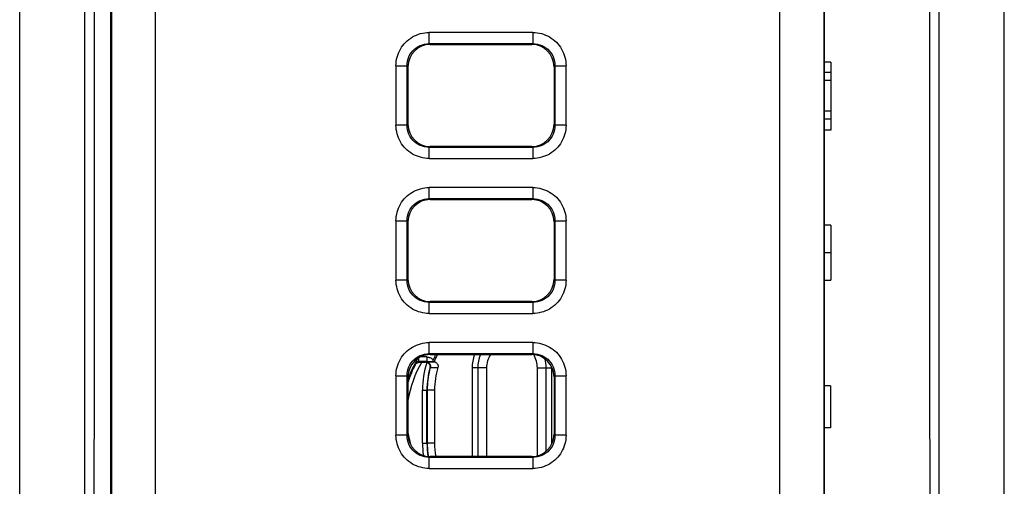
# Model space of a CAD drawing. Units: millimetres. Extents: x -11.2 to 11.1, y -24.6 to 24.4.
# Drawn here: x -11.2 to 11.1, y -9.7 to 0.9 of the extents above; entities that cross this region are included whole.
import ezdxf

# ---------------------------------------------------------------- set-up
doc = ezdxf.new("R2010")
doc.units = ezdxf.units.MM
doc.header["$LTSCALE"] = 16.335
doc.layers.get('0').update_dxf_attribs({"linetype": 'CONTINUOUS'})
for name, color, linetype in [('DRAFT', 7, 'CONTINUOUS'), ('IMPORT_IGES', 7, 'CONTINUOUS'), ('RACCORDO', 7, 'CONTINUOUS')]:
    doc.layers.add(name, color=color, linetype=linetype)

msp = doc.modelspace()

# ---------------------------------------------------------------- linework, layer by layer
at = {"color": 7, "linetype": 'CONTINUOUS'}
for p, q in [((-9.723, -21.007), (-9.723, 20.793)), ((9.577, 20.793), (9.577, -21.007)), ((-11.199, -20.53), (-11.199, 20.316)), ((11.053, -20.53), (11.053, 20.316)), ((-9.519, 6.84), (-9.518, -0.107)), ((9.372, -0.107), (9.374, 6.84)), ((-9.518, -0.107), (-9.519, -7.054)), ((9.374, -7.054), (9.372, -0.107)), ((-2.001, -6.861), (-2.177, -6.861)), ((-2.166, -6.879), (-2.025, -6.88)), ((-2.016, -6.872), (-1.979, -6.871)), ((-1.849, -6.868), (-2.011, -6.868)), ((-1.856, -6.842), (-1.851, -6.829)), ((-9.519, -7.054), (-9.523, -14)), ((-1.92, -6.999), (-1.934, -7.054)), ((9.378, -14), (9.374, -7.054)), ((-1.995, -8.707), (-1.995, -7.507)), ((-1.987, -7.45), (-1.988, -7.507)), ((-1.988, -7.507), (-1.988, -8.707)), ((-1.823, -7.507), (-1.823, -8.707)), ((-1.988, -8.707), (-1.987, -8.764))]:
    msp.add_line(p, q, dxfattribs=at)
at = {"color": 253, "linetype": 'CONTINUOUS'}
for p, q in [((-2.177, -6.861), (-2.177, -6.777)), ((-2.166, -6.879), (-2.177, -6.861)), ((-2.001, -6.761), (-2.147, -6.761)), ((-2.016, -6.872), (-2.025, -6.88)), ((-2.001, -6.861), (-2.011, -6.868)), ((-2.001, -6.761), (-2.001, -6.861)), ((-1.979, -6.871), (-1.849, -6.868)), ((-2.254, -6.931), (-2.265, -6.913)), ((-1.92, -6.999), (-1.928, -7.005)), ((-1.919, -6.997), (-1.746, -6.996)), ((-2.095, -7.507), (-1.995, -7.507)), ((-2.095, -8.707), (-2.095, -7.507)), ((-1.823, -7.507), (-1.988, -7.507)), ((-2.095, -8.707), (-1.995, -8.707)), ((-1.823, -8.707), (-1.988, -8.707))]:
    msp.add_line(p, q, dxfattribs=at)
at = {"color": 7, "linetype": 'CONTINUOUS'}
for points in [[(-2.254, -6.931), (-2.247, -6.92), (-2.239, -6.911), (-2.231, -6.903), (-2.221, -6.896), (-2.211, -6.89), (-2.2, -6.885), (-2.189, -6.882), (-2.177, -6.88), (-2.166, -6.879)], [(-1.996, -6.884), (-2.001, -6.883), (-2.006, -6.882), (-2.011, -6.881), (-2.016, -6.88), (-2.021, -6.88), (-2.025, -6.88)], [(-2.016, -6.872), (-2.001, -6.873), (-1.986, -6.877), (-1.972, -6.882), (-1.959, -6.89), (-1.947, -6.9), (-1.937, -6.911), (-1.929, -6.924), (-1.922, -6.937), (-1.918, -6.952), (-1.916, -6.967), (-1.916, -6.982), (-1.919, -6.997)], [(-1.996, -6.884), (-1.987, -6.887), (-1.978, -6.892), (-1.969, -6.897), (-1.961, -6.903), (-1.954, -6.91), (-1.947, -6.917), (-1.941, -6.925), (-1.936, -6.934), (-1.932, -6.943), (-1.928, -6.953), (-1.926, -6.963), (-1.925, -6.973), (-1.925, -6.983), (-1.926, -6.994), (-1.928, -7.005)], [(-1.866, -6.868), (-1.861, -6.855), (-1.856, -6.842)], [(-1.849, -6.868), (-1.846, -6.869), (-1.842, -6.869), (-1.838, -6.869), (-1.834, -6.869), (-1.83, -6.869), (-1.826, -6.868)], [(-1.826, -6.868), (-1.815, -6.872), (-1.804, -6.877)], [(-1.804, -6.877), (-1.794, -6.883), (-1.785, -6.889), (-1.776, -6.896), (-1.768, -6.904), (-1.761, -6.912), (-1.755, -6.922), (-1.75, -6.931), (-1.746, -6.942), (-1.744, -6.953), (-1.742, -6.964), (-1.742, -6.975), (-1.744, -6.985), (-1.746, -6.996)], [(-1.934, -7.054), (-1.946, -7.109), (-1.957, -7.165), (-1.967, -7.222), (-1.974, -7.278), (-1.98, -7.335), (-1.985, -7.392), (-1.987, -7.45)], [(-1.987, -8.764), (-1.985, -8.821), (-1.98, -8.878), (-1.974, -8.935)], [(-1.974, -8.935), (-1.967, -8.992), (-1.965, -9.004)]]:
    msp.add_lwpolyline(points, dxfattribs=at)
at = {"color": 253, "linetype": 'CONTINUOUS'}
for points in [[(-2.242, -6.885), (-2.233, -6.878), (-2.223, -6.872), (-2.212, -6.867), (-2.201, -6.864), (-2.189, -6.862), (-2.177, -6.861)], [(-2.001, -6.761), (-1.982, -6.762), (-1.963, -6.764), (-1.945, -6.769), (-1.927, -6.775), (-1.91, -6.783), (-1.894, -6.792), (-1.878, -6.803), (-1.864, -6.815), (-1.851, -6.829)], [(-2.001, -6.861), (-1.992, -6.861), (-1.982, -6.863), (-1.973, -6.865), (-1.965, -6.868), (-1.963, -6.868)]]:
    msp.add_lwpolyline(points, dxfattribs=at)
for centre, radius, start, end in [((-0.073, -8.107), 2.378, 148.9309, 171.2739), ((-0.073, -7.507), 2.022, 162.0551, 180), ((-0.073, -8.107), 2.378, 188.7683, 195.4184), ((-0.073, -8.707), 2.022, 180, 187.8478)]:
    msp.add_arc(centre, radius, start, end, dxfattribs=at)
at = {"color": 7, "linetype": 'CONTINUOUS'}
for centre, radius, start, end in [((-0.073, -7.507), 1.903, 155.1391, 159.1178), ((-0.073, -8.107), 2.478, 151.6805, 161.4965), ((-0.073, -7.507), 1.922, 164.8564, 180), ((-0.073, -7.507), 1.75, 163.0093, 180), ((-0.073, -8.707), 1.922, 180, 188.9098), ((-0.073, -8.707), 1.75, 180, 189.8723)]:
    msp.add_arc(centre, radius, start, end, dxfattribs=at)
at = {"layer": 'DRAFT', "color": 7, "linetype": 'CONTINUOUS'}
for p, q in [((-0.973, -7.007), (-0.973, -9.007)), ((0.827, -8.723), (0.827, -7.007))]:
    msp.add_line(p, q, dxfattribs=at)
for centre, radius, start, end in [((-0.073, -7.507), 1.87, 154.668, 159.986), ((-0.073, -7.007), 0.9, 160.4802, 180), ((-0.073, -7.007), 0.9, 0, 1.2559)]:
    msp.add_arc(centre, radius, start, end, dxfattribs=at)
at = {"layer": 'IMPORT_IGES', "color": 253, "linetype": 'CONTINUOUS'}
for p, q in [((-8.126, -18.91), (-8.126, 18.696)), ((5.98, -18.91), (5.98, 18.696)), ((-9.126, 17.696), (-9.126, -17.91)), ((6.98, -17.91), (6.98, 17.696)), ((-1.945, 0.315), (-1.945, 0.565)), ((0.399, 0.565), (-1.945, 0.565)), ((0.399, 0.565), (0.399, 0.315)), ((-1.945, 0.315), (-1.923, 0.293)), ((-1.945, 0.315), (0.399, 0.315)), ((0.377, 0.293), (0.399, 0.315)), ((-2.695, -0.185), (-2.695, -1.529)), ((-2.695, -0.185), (-2.445, -0.185)), ((-2.445, -1.529), (-2.445, -0.185)), ((-2.423, -0.207), (-2.445, -0.185)), ((0.899, -0.185), (0.877, -0.207)), ((0.899, -0.185), (1.149, -0.185)), ((0.899, -0.185), (0.899, -1.529)), ((1.149, -1.529), (1.149, -0.185)), ((-2.445, -1.529), (-2.695, -1.529)), ((-2.445, -1.529), (-2.423, -1.507)), ((0.877, -1.507), (0.899, -1.529)), ((1.149, -1.529), (0.899, -1.529)), ((-1.923, -2.007), (-1.945, -2.029)), ((-1.945, -2.279), (-1.945, -2.029)), ((0.399, -2.029), (-1.945, -2.029)), ((0.399, -2.029), (0.377, -2.007)), ((0.399, -2.029), (0.399, -2.279)), ((-1.945, -2.279), (0.399, -2.279)), ((-1.945, -3.185), (-1.945, -2.935)), ((0.399, -2.935), (-1.945, -2.935)), ((0.399, -2.935), (0.399, -3.185)), ((-1.945, -3.185), (0.399, -3.185)), ((-1.945, -3.185), (-1.923, -3.207)), ((0.377, -3.207), (0.399, -3.185)), ((-2.695, -3.685), (-2.695, -5.029)), ((-2.695, -3.685), (-2.445, -3.685)), ((-2.423, -3.707), (-2.445, -3.685)), ((-2.445, -5.029), (-2.445, -3.685)), ((0.899, -3.685), (0.877, -3.707)), ((0.899, -3.685), (1.149, -3.685)), ((0.899, -3.685), (0.899, -5.029)), ((1.149, -5.029), (1.149, -3.685)), ((7.136, -4.41), (6.989, -4.41)), ((-2.445, -5.029), (-2.695, -5.029)), ((-2.445, -5.029), (-2.423, -5.007)), ((0.877, -5.007), (0.899, -5.029)), ((1.149, -5.029), (0.899, -5.029)), ((-1.923, -5.507), (-1.945, -5.529)), ((0.399, -5.529), (-1.945, -5.529)), ((-1.945, -5.779), (-1.945, -5.529)), ((0.399, -5.529), (0.377, -5.507)), ((0.399, -5.529), (0.399, -5.779)), ((-1.945, -5.779), (0.399, -5.779)), ((0.399, -6.435), (-1.945, -6.435)), ((-1.945, -6.685), (-1.945, -6.435)), ((0.399, -6.435), (0.399, -6.685)), ((-1.945, -6.685), (0.399, -6.685)), ((-1.945, -6.685), (-1.923, -6.707)), ((0.377, -6.707), (0.399, -6.685)), ((-2.695, -7.185), (-2.445, -7.185)), ((-2.695, -7.185), (-2.695, -8.529)), ((-2.423, -7.207), (-2.445, -7.185)), ((-2.445, -8.529), (-2.445, -7.185)), ((0.899, -7.185), (0.877, -7.207)), ((0.899, -7.185), (1.149, -7.185)), ((0.899, -7.185), (0.899, -8.529)), ((1.149, -8.529), (1.149, -7.185)), ((-2.445, -8.529), (-2.695, -8.529)), ((-2.445, -8.529), (-2.423, -8.507)), ((0.877, -8.507), (0.899, -8.529)), ((1.149, -8.529), (0.899, -8.529)), ((-1.923, -9.007), (-1.945, -9.029)), ((0.399, -9.029), (-1.945, -9.029)), ((-1.945, -9.279), (-1.945, -9.029)), ((0.399, -9.029), (0.377, -9.007)), ((0.399, -9.029), (0.399, -9.279)), ((-1.945, -9.279), (0.399, -9.279))]:
    msp.add_line(p, q, dxfattribs=at)
at = {"layer": 'IMPORT_IGES', "color": 7, "linetype": 'CONTINUOUS'}
for p, q in [((-9.137, -17.921), (-9.137, 17.707)), ((-9.135, 17.705), (-9.135, -17.919)), ((6.989, -17.919), (6.989, 17.705)), ((6.991, -17.921), (6.991, 17.707)), ((-1.923, 0.293), (0.377, 0.293)), ((-2.423, -1.507), (-2.423, -0.207)), ((0.877, -0.207), (0.877, -1.507)), ((7.135, -0.108), (6.989, -0.108)), ((7.135, -0.108), (7.135, -0.338)), ((7.135, -0.338), (6.989, -0.338)), ((7.135, -0.338), (7.13, -0.521)), ((7.13, -0.521), (6.989, -0.521)), ((7.13, -0.521), (7.13, -1.21)), ((7.13, -1.21), (6.989, -1.21)), ((7.13, -1.21), (7.135, -1.395)), ((7.135, -1.395), (6.989, -1.395)), ((7.135, -1.395), (7.135, -1.643)), ((7.135, -1.643), (6.989, -1.643)), ((0.377, -2.007), (-1.923, -2.007)), ((-1.923, -3.207), (0.377, -3.207)), ((-2.423, -5.007), (-2.423, -3.707)), ((0.877, -3.707), (0.877, -5.007)), ((7.136, -3.785), (6.989, -3.785)), ((7.136, -3.785), (7.135, -4.756)), ((7.135, -4.756), (7.134, -4.873)), ((7.134, -4.873), (7.134, -4.938)), ((6.989, -5.028), (7.131, -5.028)), ((7.131, -5.028), (7.131, -5.028)), ((7.134, -4.938), (7.133, -4.965)), ((0.377, -5.507), (-1.923, -5.507)), ((-1.923, -6.707), (0.377, -6.707)), ((-2.423, -8.507), (-2.423, -7.207)), ((0.877, -7.207), (0.877, -8.507)), ((7.128, -7.414), (6.989, -7.414)), ((7.128, -7.414), (7.129, -8.36)), ((7.129, -8.36), (6.989, -8.36)), ((7.129, -8.36), (7.126, -8.362)), ((0.377, -9.007), (-1.923, -9.007))]:
    msp.add_line(p, q, dxfattribs=at)
at = {"layer": 'IMPORT_IGES', "color": 253, "linetype": 'CONTINUOUS'}
for points in [[(-2.695, -0.185), (-2.693, -0.136), (-2.688, -0.087), (-2.68, -0.039), (-2.668, 0.009), (-2.654, 0.056), (-2.637, 0.102), (-2.617, 0.147), (-2.594, 0.19), (-2.568, 0.232), (-2.539, 0.272), (-2.508, 0.31), (-2.475, 0.346), (-2.439, 0.379), (-2.401, 0.41), (-2.361, 0.439), (-2.319, 0.464), (-2.276, 0.487), (-2.231, 0.507), (-2.185, 0.524), (-2.138, 0.539), (-2.091, 0.55), (-2.043, 0.558), (-1.994, 0.563), (-1.945, 0.565)], [(0.399, 0.565), (0.449, 0.563), (0.497, 0.558), (0.546, 0.55), (0.593, 0.539), (0.64, 0.524), (0.686, 0.507), (0.731, 0.487), (0.774, 0.464), (0.816, 0.438), (0.856, 0.41), (0.894, 0.378), (0.93, 0.345), (0.963, 0.309), (0.994, 0.271), (1.023, 0.231), (1.048, 0.19), (1.071, 0.146), (1.091, 0.102), (1.109, 0.056), (1.123, 0.009), (1.134, -0.039), (1.142, -0.087), (1.147, -0.136), (1.149, -0.185)], [(-2.445, -0.185), (-2.442, -0.133), (-2.434, -0.081), (-2.42, -0.03), (-2.401, 0.019), (-2.378, 0.065), (-2.349, 0.109), (-2.316, 0.15), (-2.279, 0.187), (-2.239, 0.219), (-2.195, 0.248), (-2.148, 0.272), (-2.099, 0.29), (-2.049, 0.304), (-1.997, 0.312), (-1.945, 0.315)], [(0.399, 0.315), (0.452, 0.312), (0.503, 0.304), (0.554, 0.29), (0.603, 0.272), (0.649, 0.248), (0.693, 0.219), (0.734, 0.186), (0.771, 0.15), (0.804, 0.109), (0.832, 0.065), (0.856, 0.018), (0.875, -0.03), (0.888, -0.081), (0.896, -0.133), (0.899, -0.185)], [(-1.945, -2.279), (-1.994, -2.277), (-2.043, -2.272), (-2.091, -2.264), (-2.139, -2.252), (-2.186, -2.238), (-2.232, -2.221), (-2.276, -2.201), (-2.32, -2.178), (-2.362, -2.152), (-2.401, -2.123), (-2.44, -2.092), (-2.475, -2.059), (-2.509, -2.023), (-2.54, -1.985), (-2.568, -1.945), (-2.594, -1.903), (-2.617, -1.86), (-2.637, -1.815), (-2.654, -1.77), (-2.668, -1.723), (-2.679, -1.675), (-2.688, -1.627), (-2.693, -1.578), (-2.695, -1.529)], [(-1.945, -2.029), (-1.997, -2.026), (-2.049, -2.018), (-2.099, -2.004), (-2.148, -1.985), (-2.195, -1.962), (-2.239, -1.933), (-2.279, -1.9), (-2.316, -1.863), (-2.349, -1.823), (-2.378, -1.779), (-2.401, -1.732), (-2.42, -1.683), (-2.434, -1.633), (-2.442, -1.581), (-2.445, -1.529)], [(1.149, -1.529), (1.147, -1.578), (1.142, -1.627), (1.134, -1.675), (1.123, -1.723), (1.108, -1.77), (1.091, -1.816), (1.071, -1.861), (1.048, -1.904), (1.022, -1.946), (0.994, -1.986), (0.963, -2.024), (0.929, -2.06), (0.893, -2.093), (0.855, -2.124), (0.815, -2.152), (0.774, -2.178), (0.73, -2.201), (0.686, -2.221), (0.64, -2.238), (0.593, -2.253), (0.545, -2.264), (0.497, -2.272), (0.449, -2.277), (0.399, -2.279)], [(0.899, -1.529), (0.896, -1.581), (0.888, -1.633), (0.875, -1.683), (0.856, -1.732), (0.832, -1.779), (0.804, -1.823), (0.771, -1.863), (0.734, -1.9), (0.693, -1.933), (0.649, -1.962), (0.603, -1.985), (0.554, -2.004), (0.503, -2.018), (0.452, -2.026), (0.399, -2.029)], [(-2.695, -3.685), (-2.693, -3.636), (-2.688, -3.587), (-2.679, -3.539), (-2.668, -3.491), (-2.654, -3.444), (-2.637, -3.398), (-2.617, -3.353), (-2.593, -3.31), (-2.568, -3.268), (-2.539, -3.228), (-2.508, -3.19), (-2.475, -3.154), (-2.439, -3.121), (-2.401, -3.09), (-2.361, -3.061), (-2.319, -3.036), (-2.276, -3.013), (-2.231, -2.993), (-2.185, -2.976), (-2.138, -2.961), (-2.091, -2.95), (-2.043, -2.942), (-1.994, -2.937), (-1.945, -2.935)], [(0.399, -2.935), (0.449, -2.937), (0.497, -2.942), (0.546, -2.95), (0.593, -2.961), (0.64, -2.976), (0.686, -2.993), (0.731, -3.013), (0.774, -3.036), (0.816, -3.062), (0.856, -3.09), (0.894, -3.122), (0.93, -3.155), (0.963, -3.191), (0.994, -3.229), (1.023, -3.269), (1.048, -3.31), (1.071, -3.354), (1.091, -3.398), (1.109, -3.444), (1.123, -3.491), (1.134, -3.539), (1.142, -3.587), (1.147, -3.636), (1.149, -3.685)], [(-2.445, -3.685), (-2.442, -3.633), (-2.434, -3.581), (-2.42, -3.53), (-2.401, -3.482), (-2.378, -3.435), (-2.349, -3.391), (-2.316, -3.35), (-2.279, -3.314), (-2.239, -3.281), (-2.195, -3.252), (-2.148, -3.228), (-2.099, -3.21), (-2.049, -3.196), (-1.997, -3.188), (-1.945, -3.185)], [(0.399, -3.185), (0.452, -3.188), (0.503, -3.196), (0.554, -3.21), (0.603, -3.228), (0.649, -3.252), (0.693, -3.281), (0.734, -3.314), (0.771, -3.35), (0.804, -3.391), (0.832, -3.435), (0.856, -3.482), (0.875, -3.53), (0.888, -3.581), (0.896, -3.633), (0.899, -3.685)], [(-1.945, -5.779), (-1.994, -5.777), (-2.043, -5.772), (-2.091, -5.764), (-2.139, -5.752), (-2.186, -5.738), (-2.232, -5.721), (-2.276, -5.701), (-2.32, -5.678), (-2.362, -5.652), (-2.401, -5.623), (-2.44, -5.592), (-2.475, -5.559), (-2.509, -5.523), (-2.54, -5.485), (-2.568, -5.445), (-2.594, -5.403), (-2.617, -5.36), (-2.637, -5.315), (-2.654, -5.27), (-2.668, -5.223), (-2.679, -5.175), (-2.688, -5.127), (-2.693, -5.078), (-2.695, -5.029)], [(-1.945, -5.529), (-1.997, -5.526), (-2.049, -5.518), (-2.099, -5.504), (-2.148, -5.485), (-2.195, -5.462), (-2.239, -5.433), (-2.279, -5.4), (-2.316, -5.363), (-2.349, -5.323), (-2.378, -5.279), (-2.401, -5.232), (-2.42, -5.183), (-2.434, -5.133), (-2.442, -5.081), (-2.445, -5.029)], [(1.149, -5.029), (1.147, -5.078), (1.142, -5.127), (1.134, -5.175), (1.123, -5.223), (1.109, -5.27), (1.091, -5.316), (1.071, -5.361), (1.048, -5.404), (1.022, -5.446), (0.994, -5.486), (0.963, -5.524), (0.929, -5.559), (0.893, -5.593), (0.855, -5.624), (0.815, -5.652), (0.774, -5.678), (0.73, -5.701), (0.686, -5.721), (0.64, -5.738), (0.593, -5.752), (0.545, -5.764), (0.497, -5.772), (0.449, -5.777), (0.399, -5.779)], [(0.899, -5.029), (0.896, -5.081), (0.888, -5.133), (0.875, -5.183), (0.856, -5.232), (0.832, -5.279), (0.804, -5.323), (0.771, -5.363), (0.734, -5.4), (0.693, -5.433), (0.649, -5.462), (0.603, -5.486), (0.554, -5.504), (0.503, -5.518), (0.451, -5.526), (0.399, -5.529)], [(-2.695, -7.185), (-2.693, -7.136), (-2.688, -7.087), (-2.68, -7.039), (-2.668, -6.991), (-2.654, -6.944), (-2.637, -6.898), (-2.617, -6.853), (-2.594, -6.81), (-2.568, -6.768), (-2.539, -6.728), (-2.508, -6.69), (-2.475, -6.654), (-2.439, -6.621), (-2.401, -6.59), (-2.361, -6.561), (-2.319, -6.536), (-2.276, -6.513), (-2.231, -6.493), (-2.185, -6.476), (-2.138, -6.461), (-2.091, -6.45), (-2.043, -6.442), (-1.994, -6.437), (-1.945, -6.435)], [(0.399, -6.435), (0.449, -6.437), (0.497, -6.442), (0.546, -6.45), (0.593, -6.461), (0.64, -6.476), (0.686, -6.493), (0.731, -6.513), (0.774, -6.536), (0.816, -6.562), (0.856, -6.59), (0.894, -6.622), (0.93, -6.655), (0.963, -6.691), (0.994, -6.729), (1.023, -6.769), (1.048, -6.81), (1.071, -6.854), (1.091, -6.898), (1.109, -6.944), (1.123, -6.991), (1.134, -7.039), (1.142, -7.087), (1.147, -7.136), (1.149, -7.185)], [(-2.445, -7.185), (-2.442, -7.133), (-2.434, -7.081), (-2.42, -7.03), (-2.401, -6.981), (-2.378, -6.935), (-2.349, -6.891), (-2.316, -6.85), (-2.279, -6.813), (-2.239, -6.781), (-2.195, -6.752), (-2.148, -6.728), (-2.099, -6.71), (-2.049, -6.696), (-1.997, -6.688), (-1.945, -6.685)], [(0.399, -6.685), (0.452, -6.688), (0.503, -6.696), (0.554, -6.71), (0.603, -6.728), (0.649, -6.752), (0.693, -6.781), (0.734, -6.814), (0.771, -6.85), (0.804, -6.891), (0.832, -6.935), (0.856, -6.982), (0.875, -7.03), (0.888, -7.081), (0.896, -7.133), (0.899, -7.185)], [(-1.945, -9.279), (-1.994, -9.277), (-2.043, -9.272), (-2.091, -9.264), (-2.139, -9.252), (-2.186, -9.238), (-2.232, -9.221), (-2.276, -9.201), (-2.32, -9.178), (-2.362, -9.152), (-2.401, -9.123), (-2.44, -9.092), (-2.475, -9.059), (-2.509, -9.023), (-2.54, -8.985), (-2.568, -8.945), (-2.594, -8.903), (-2.617, -8.86), (-2.637, -8.815), (-2.654, -8.77), (-2.668, -8.723), (-2.679, -8.675), (-2.688, -8.627), (-2.693, -8.578), (-2.695, -8.529)], [(-1.945, -9.029), (-1.997, -9.026), (-2.049, -9.018), (-2.099, -9.004), (-2.148, -8.985), (-2.195, -8.962), (-2.239, -8.933), (-2.279, -8.9), (-2.316, -8.863), (-2.349, -8.823), (-2.378, -8.779), (-2.401, -8.732), (-2.42, -8.683), (-2.434, -8.633), (-2.442, -8.581), (-2.445, -8.529)], [(1.149, -8.529), (1.147, -8.578), (1.142, -8.627), (1.134, -8.675), (1.123, -8.723), (1.108, -8.77), (1.091, -8.816), (1.071, -8.861), (1.048, -8.904), (1.022, -8.946), (0.994, -8.986), (0.963, -9.024), (0.929, -9.06), (0.893, -9.093), (0.855, -9.124), (0.815, -9.152), (0.774, -9.178), (0.73, -9.201), (0.686, -9.221), (0.64, -9.238), (0.593, -9.253), (0.545, -9.264), (0.497, -9.272), (0.449, -9.277), (0.399, -9.279)], [(0.899, -8.529), (0.896, -8.581), (0.888, -8.633), (0.875, -8.683), (0.856, -8.732), (0.832, -8.779), (0.804, -8.823), (0.771, -8.863), (0.734, -8.9), (0.693, -8.933), (0.649, -8.962), (0.603, -8.985), (0.554, -9.004), (0.503, -9.018), (0.452, -9.026), (0.399, -9.029)]]:
    msp.add_lwpolyline(points, dxfattribs=at)
at = {"layer": 'IMPORT_IGES', "color": 7, "linetype": 'CONTINUOUS'}
msp.add_lwpolyline([(7.133, -4.965), (7.133, -4.989), (7.132, -4.998), (7.132, -5.007), (7.132, -5.014), (7.132, -5.02), (7.131, -5.024), (7.131, -5.027), (7.131, -5.028)], dxfattribs=at)
msp.add_arc((-0.073, -8.107), 2.5, 148.1963, 159.982, dxfattribs=at)
for centre, major_axis in [((-1.923, -0.207), (0.354, -0.354)), ((0.377, -0.207), (-0.354, -0.354)), ((-1.923, -1.507), (0.354, 0.354)), ((0.377, -1.507), (-0.354, 0.354)), ((-1.923, -3.707), (0.354, -0.354)), ((0.377, -3.707), (-0.354, -0.354)), ((-1.923, -5.007), (0.354, 0.354)), ((0.377, -5.007), (-0.354, 0.354)), ((-1.923, -7.207), (0.354, -0.354)), ((0.377, -7.207), (-0.354, -0.354)), ((-1.923, -8.507), (0.354, 0.354)), ((0.377, -8.507), (-0.354, 0.354))]:
    msp.add_ellipse(centre, major_axis=major_axis, ratio=0.999695, start_param=2.356347, end_param=3.926839, dxfattribs=at)
at = {"layer": 'RACCORDO', "color": 253, "linetype": 'CONTINUOUS'}
for p, q in [((-0.647, -7.007), (-0.973, -7.007)), ((-0.847, -7.007), (-0.847, -9.007)), ((-0.647, -7.007), (-0.647, -9.007)), ((0.502, -7.007), (0.827, -7.007)), ((0.502, -8.991), (0.502, -7.007)), ((0.701, -8.887), (0.701, -7.007))]:
    msp.add_line(p, q, dxfattribs=at)
for radius, start, end in [(0.774, 157.1426, 180), (0.574, 148.4411, 180), (0.574, 0, 31.2992), (0.774, 0, 15.2519)]:
    msp.add_arc((-0.073, -7.007), radius, start, end, dxfattribs=at)

doc.saveas('drawing.dxf')
